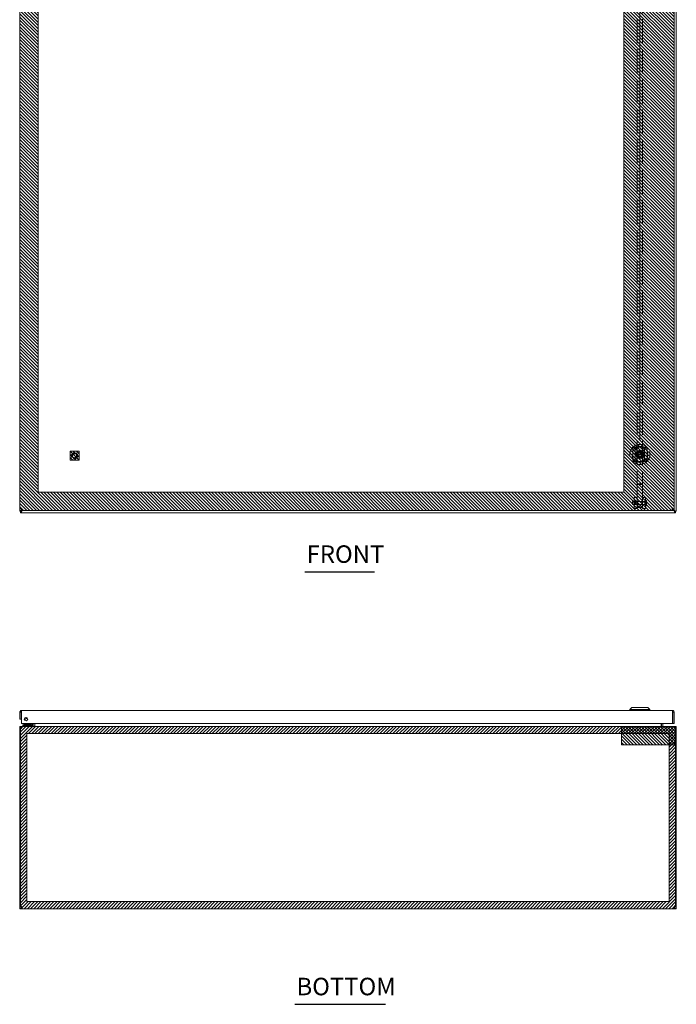
# Model space of a CAD drawing. Units: inches. Extents: x -4 to 144, y 1 to 110.
# Drawn here: x 23 to 59, y 1 to 55 of the extents above; entities that cross this region are included whole.
import ezdxf

# ---------------------------------------------------------------- set-up
doc = ezdxf.new("R2010")
doc.units = ezdxf.units.IN
doc.header["$LTSCALE"] = 8
doc.header["$MEASUREMENT"] = 0
doc.linetypes.add('DASHED', pattern=[0.2067, 0.1654, -0.0413])
doc.layers.get('0').update_dxf_attribs({"lineweight": 0})
for name, color, linetype, lineweight in [('Hidden (ANSI)', 7, 'DASHED', 5), ('NO GO AREAS', 5, 'Continuous', 0), ('Symbol (ANSI)', 7, 'Continuous', 5), ('Visible (ANSI)', 7, 'Continuous', 5), ('WORK AREA', 1, 'Continuous', 0)]:
    doc.layers.add(name, color=color, linetype=linetype, lineweight=lineweight)
doc.styles.add('Text Style168', font='tahoma.ttf')

msp = doc.modelspace()

# ---------------------------------------------------------------- hatches: boundary and pattern name
at = {"layer": 'NO GO AREAS'}
h = msp.add_hatch(dxfattribs=at)
h.set_pattern_fill('ANSI31', color=256, angle=90, style=0)
h.set_pattern_definition([(135, (-2, 4), (-0.08838835, -0.08838835), [])])
h.paths.add_polyline_path([(23.03, 27.738), (58.907, 27.738), (58.907, 87.488), (23.03, 87.488)])
h.paths.add_polyline_path([(56.157, 86.488), (24.03, 86.488), (24.03, 28.738), (56.157, 28.738)], flags=16)
h = msp.add_hatch(dxfattribs=at)
h.set_pattern_fill('ANSI31', color=256, angle=90)
h.set_pattern_definition([(135, (0.67818, -10.73141), (-0.08838835, -0.08838835), [])])
h.paths.add_polyline_path([(25.782, 30.488), (26.282, 30.488), (26.282, 30.988), (25.782, 30.988)])
h = msp.add_hatch(dxfattribs=at)
h.set_pattern_fill('ANSI31', color=256)
h.set_pattern_definition([(45, (-6e-13, -94.28215), (-0.08838835, 0.08838835), [])])
h.paths.add_polyline_path([(59.03, 15.88), (23.03, 15.88), (23.03, 5.88), (59.03, 5.88)])
h.paths.add_polyline_path([(58.64, 15.49), (58.64, 6.27), (23.42, 6.27), (23.42, 15.49)], flags=16)
h.paths.add_polyline_path([(58.956, 15.75), (58.985, 15.75, -0.107709), (58.956, 15.749)], flags=16)
h.paths.add_polyline_path([(23.104, 15.75), (23.104, 15.749, -0.107709), (23.074, 15.75)], flags=16)
h.paths.add_polyline_path([(23.021, 5.866), (23.498, 5.866), (23.498, 5.918), (23.021, 5.918)], flags=9)
h = msp.add_hatch(dxfattribs=at)
h.set_pattern_fill('ANSI31', color=256, angle=90, style=0)
h.set_pattern_definition([(135, (-8.25243, -32.96304), (-0.08838835, -0.08838835), [])])
h.paths.add_polyline_path([(56.03, 14.88), (59.03, 14.88), (59.03, 15.88), (56.03, 15.88)])

# ---------------------------------------------------------------- linework, layer by layer
msp.add_line((57.032, 83.613), (57.032, 31.613))
at = {"layer": 'Hidden (ANSI)'}
for p, q in [((56.875, 56.351), (56.875, 29.175)), ((57.185, 56.351), (57.185, 29.175)), ((56.638, 30.812), (56.638, 31.087)), ((56.638, 30.536), (56.638, 30.812)), ((56.756, 31.205), (57.307, 31.205)), ((56.776, 31.205), (56.776, 30.812)), ((56.776, 30.812), (56.776, 30.418)), ((57.288, 30.812), (56.776, 30.812)), ((57.288, 31.205), (57.288, 30.812)), ((57.288, 30.812), (57.288, 30.418)), ((57.425, 31.087), (57.425, 30.812)), ((57.425, 30.812), (57.425, 30.536)), ((57.307, 30.418), (56.756, 30.418)), ((56.875, 29.175), (56.875, 28.427)), ((57.185, 29.175), (57.185, 28.427)), ((56.634, 28.063), (56.634, 28.22)), ((56.634, 28.22), (57.33, 28.22)), ((56.634, 28.195), (56.791, 28.195)), ((56.717, 28.437), (56.717, 27.846)), ((56.875, 28.437), (56.717, 28.437)), ((56.875, 28.224), (56.717, 28.224)), ((56.791, 28.089), (56.791, 28.195)), ((56.822, 28.142), (56.791, 28.195)), ((56.822, 28.142), (56.791, 28.089)), ((56.875, 28.427), (56.875, 27.846)), ((57.183, 28.222), (56.876, 28.222)), ((57.342, 28.437), (57.185, 28.437)), ((57.185, 28.427), (57.185, 27.846)), ((57.342, 28.224), (57.185, 28.224)), ((57.342, 28.437), (57.342, 27.846)), ((57.342, 28.278), (57.342, 28.006)), ((57.354, 28.289), (57.378, 28.289)), ((57.39, 28.278), (57.39, 28.006)), ((56.634, 28.089), (56.791, 28.089)), ((56.634, 28.063), (57.33, 28.063)), ((56.875, 28.059), (56.717, 28.059)), ((56.875, 27.846), (56.717, 27.846)), ((57.183, 28.062), (56.876, 28.062)), ((57.342, 28.059), (57.185, 28.059)), ((57.342, 27.846), (57.185, 27.846)), ((57.354, 27.994), (57.378, 27.994))]:
    msp.add_line(p, q, dxfattribs=at)
for radius in [0.551, 0.434, 0.433, 0.217, 0.188, 0.177, 0.161, 0.133, 0.124, 0.119, 0.118, 0.112, 0.102, 0.0984]:
    msp.add_circle((57.032, 30.812), radius, dxfattribs=at)
at = {"layer": 'Hidden (ANSI)', "ltscale": 0.251967}
msp.add_circle((26.032, 30.738), 0.169, dxfattribs=at)
at = {"layer": 'Hidden (ANSI)', "ltscale": 0.186893}
msp.add_circle((26.032, 30.738), 0.125, dxfattribs=at)
at = {"layer": 'Hidden (ANSI)', "ltscale": 0.163407}
msp.add_circle((26.032, 30.738), 0.109, dxfattribs=at)
at = {"layer": 'Hidden (ANSI)'}
for centre, radius, start, end in [((55.138, 30.803), 1.732, 347.1386, 13.412), ((58.925, 30.803), 1.732, 166.588, 192.8614), ((57.33, 28.232), 0.0118, 270, 359.9999), ((57.354, 28.278), 0.0118, 90, 180), ((57.378, 28.278), 0.0118, 360, 90), ((57.33, 28.051), 0.0118, 0.0001, 90), ((57.354, 28.006), 0.0118, 180, 270), ((57.378, 28.006), 0.0118, 270, 0)]:
    msp.add_arc(centre, radius, start, end, dxfattribs=at)
for major_axis in [(-0.155, 0), (0.155, 0)]:
    msp.add_ellipse((57.03, 29.175), major_axis=major_axis, ratio=0.131652, start_param=3.141593, end_param=6.283185, dxfattribs=at)
msp.add_ellipse((57.03, 27.929), major_axis=(-0.155, 0), ratio=0.258819, dxfattribs=at)
for points, knots in [([(56.638, 31.087), (56.638, 31.098), (56.64, 31.108), (56.645, 31.13), (56.65, 31.14), (56.66, 31.155), (56.663, 31.16), (56.669, 31.166), (56.671, 31.169), (56.673, 31.171), (56.676, 31.174), (56.679, 31.177), (56.689, 31.184), (56.694, 31.188), (56.713, 31.198), (56.727, 31.202), (56.746, 31.205), (56.751, 31.205), (56.756, 31.205)], [1.8014732, 1.8014732, 1.8014732, 1.8014732, 1.8875136, 1.8875136, 1.9791609, 1.9791609, 2.0231144, 2.0231144, 2.0455361, 2.0455361, 2.0455361, 2.081106, 2.081106, 2.1346066, 2.1346066, 2.2473412, 2.2473412, 2.289849, 2.289849, 2.289849, 2.289849]), ([(56.963, 31.205), (56.983, 31.205), (57.007, 31.205), (57.032, 31.205), (57.051, 31.205), (57.071, 31.205), (57.094, 31.205), (57.097, 31.205), (57.101, 31.205)], [-0.1908637, -0.1908637, -0.1908637, -0.1908637, 0, 0, 0, 0.1496288, 0.1496288, 0.1801257, 0.1801257, 0.1801257, 0.1801257]), ([(57.307, 31.205), (57.318, 31.205), (57.329, 31.204), (57.35, 31.198), (57.361, 31.193), (57.375, 31.184), (57.38, 31.18), (57.387, 31.175), (57.389, 31.173), (57.391, 31.171), (57.394, 31.167), (57.397, 31.164), (57.404, 31.155), (57.408, 31.149), (57.418, 31.13), (57.423, 31.117), (57.425, 31.098), (57.425, 31.092), (57.425, 31.087)], [1.8014732, 1.8014732, 1.8014732, 1.8014732, 1.8875136, 1.8875136, 1.9791609, 1.9791609, 2.0231144, 2.0231144, 2.0455361, 2.0455361, 2.0455361, 2.081106, 2.081106, 2.1346066, 2.1346066, 2.2473412, 2.2473412, 2.289849, 2.289849, 2.289849, 2.289849]), ([(56.756, 30.418), (56.746, 30.418), (56.735, 30.419), (56.714, 30.425), (56.703, 30.43), (56.688, 30.439), (56.684, 30.443), (56.677, 30.448), (56.675, 30.45), (56.673, 30.452), (56.669, 30.456), (56.666, 30.459), (56.659, 30.468), (56.655, 30.474), (56.645, 30.493), (56.641, 30.507), (56.638, 30.526), (56.638, 30.531), (56.638, 30.536)], [1.8014732, 1.8014732, 1.8014732, 1.8014732, 1.8875136, 1.8875136, 1.9791609, 1.9791609, 2.0231144, 2.0231144, 2.0455361, 2.0455361, 2.0455361, 2.081106, 2.081106, 2.1346066, 2.1346066, 2.2473412, 2.2473412, 2.289849, 2.289849, 2.289849, 2.289849]), ([(57.089, 30.418), (57.066, 30.418), (57.041, 30.418), (57.001, 30.418), (56.987, 30.418), (56.975, 30.418)], [-1.598083, -1.598083, -1.598083, -1.598083, -1.43464, -1.43464, -1.3482176, -1.3482176, -1.3482176, -1.3482176]), ([(57.425, 30.536), (57.425, 30.525), (57.424, 30.515), (57.418, 30.493), (57.413, 30.483), (57.404, 30.468), (57.401, 30.463), (57.395, 30.457), (57.393, 30.455), (57.391, 30.452), (57.388, 30.449), (57.384, 30.446), (57.375, 30.439), (57.369, 30.435), (57.35, 30.425), (57.337, 30.421), (57.318, 30.418), (57.313, 30.418), (57.307, 30.418)], [1.8014732, 1.8014732, 1.8014732, 1.8014732, 1.8875136, 1.8875136, 1.9791609, 1.9791609, 2.0231144, 2.0231144, 2.0455361, 2.0455361, 2.0455361, 2.081106, 2.081106, 2.1346066, 2.1346066, 2.2473412, 2.2473412, 2.289849, 2.289849, 2.289849, 2.289849]), ([(56.897, 28.162), (56.897, 28.172), (56.896, 28.182), (56.891, 28.199), (56.888, 28.206), (56.883, 28.216), (56.88, 28.22), (56.876, 28.222), (56.875, 28.222), (56.875, 28.216), (56.876, 28.212), (56.88, 28.199), (56.883, 28.19), (56.888, 28.173), (56.891, 28.163), (56.896, 28.142), (56.897, 28.131), (56.897, 28.111), (56.896, 28.101), (56.891, 28.084), (56.888, 28.077), (56.883, 28.068), (56.88, 28.064), (56.876, 28.061), (56.875, 28.062), (56.875, 28.067), (56.876, 28.072), (56.88, 28.085), (56.883, 28.093), (56.888, 28.11), (56.891, 28.12), (56.896, 28.142), (56.897, 28.153), (56.897, 28.162)], [0, 0, 0, 0, 0.078351, 0.078351, 0.156703, 0.156703, 0.234807, 0.234807, 0.312911, 0.312911, 0.391015, 0.391015, 0.46912, 0.46912, 0.547471, 0.547471, 0.625822, 0.625822, 0.704174, 0.704174, 0.782525, 0.782525, 0.860629, 0.860629, 0.938733, 0.938733, 1.016838, 1.016838, 1.094942, 1.094942, 1.173293, 1.173293, 1.251645, 1.251645, 1.251645, 1.251645]), ([(57.185, 28.219), (57.185, 28.222), (57.184, 28.222), (57.18, 28.22), (57.177, 28.216), (57.171, 28.206), (57.168, 28.199), (57.164, 28.182), (57.163, 28.172), (57.163, 28.162), (57.163, 28.153), (57.164, 28.142), (57.168, 28.12), (57.171, 28.11), (57.177, 28.093), (57.18, 28.085), (57.184, 28.072), (57.185, 28.067), (57.185, 28.064)], [0.9387334, 0.9387334, 0.9387334, 0.9387334, 1.0168377, 1.0168377, 1.0949419, 1.0949419, 1.1732932, 1.1732932, 1.2516446, 1.2516446, 1.2516446, 1.3299959, 1.3299959, 1.4083473, 1.4083473, 1.4864515, 1.4864515, 1.5645557, 1.5645557, 1.5645557, 1.5645557]), ([(57.185, 28.064), (57.185, 28.062), (57.184, 28.061), (57.18, 28.064), (57.177, 28.068), (57.171, 28.077), (57.168, 28.084), (57.164, 28.101), (57.163, 28.111), (57.163, 28.131), (57.164, 28.142), (57.168, 28.163), (57.171, 28.173), (57.177, 28.19), (57.18, 28.199), (57.184, 28.212), (57.185, 28.216), (57.185, 28.219)], [0.3129111, 0.3129111, 0.3129111, 0.3129111, 0.3910154, 0.3910154, 0.4691196, 0.4691196, 0.5474709, 0.5474709, 0.6258223, 0.6258223, 0.7041736, 0.7041736, 0.782525, 0.782525, 0.8606292, 0.8606292, 0.9387334, 0.9387334, 0.9387334, 0.9387334])]:
    msp.add_open_spline(points, degree=3, knots=knots, dxfattribs=at)
for points in [[(56.843, 30.92), (56.938, 30.975), (57.032, 31.029)], [(56.843, 30.703), (56.843, 30.812), (56.843, 30.92)], [(57.032, 31.029), (57.126, 30.975), (57.22, 30.92)], [(57.22, 30.92), (57.22, 30.812), (57.22, 30.703)], [(57.032, 30.594), (56.938, 30.648), (56.843, 30.703)], [(57.22, 30.703), (57.126, 30.648), (57.032, 30.594)]]:
    msp.add_rational_spline(points, [1.80067653204, 2.07924216099, 1.80067653204], degree=2, dxfattribs=at)
at = {"layer": 'NO GO AREAS'}
for p, q in [((24.03, 86.488), (24.03, 28.738)), ((56.157, 28.738), (56.157, 86.488)), ((24.03, 28.738), (56.157, 28.738))]:
    msp.add_line(p, q, dxfattribs=at)
for points in [[(25.782, 30.988), (26.282, 30.988), (26.282, 30.488), (25.782, 30.488)], [(56.03, 15.88), (59.03, 15.88), (59.03, 14.88), (56.03, 14.88)], [(23.42, 15.49), (58.64, 15.49), (58.64, 6.27), (23.42, 6.27)]]:
    msp.add_lwpolyline(points, close=True, dxfattribs=at)
at = {"layer": 'Symbol (ANSI)', "lineweight": 30}
for p, q in [((38.662, 24.364), (42.48, 24.364)), ((38.106, 0.636), (43.08, 0.636))]:
    msp.add_line(p, q, dxfattribs=at)
at = {"layer": 'Visible (ANSI)'}
for p, q in [((23.03, 27.693), (23.03, 87.523)), ((23.032, 27.823), (23.032, 87.403)), ((58.907, 87.403), (58.907, 27.823)), ((59.03, 87.523), (59.03, 27.693)), ((23.135, 27.724), (23.03, 27.693)), ((23.104, 27.693), (23.03, 27.693)), ((23.03, 27.688), (23.03, 27.693)), ((23.104, 27.688), (23.03, 27.688)), ((23.106, 27.823), (23.032, 27.823)), ((23.067, 27.682), (23.115, 27.682)), ((23.067, 27.608), (23.067, 27.682)), ((23.115, 27.608), (23.067, 27.608)), ((23.135, 27.724), (23.104, 27.693)), ((23.104, 27.693), (23.104, 27.688)), ((23.115, 27.682), (23.146, 27.713)), ((23.115, 27.608), (23.146, 27.713)), ((23.115, 27.608), (23.115, 27.682)), ((58.945, 27.608), (23.115, 27.608)), ((23.117, 27.812), (23.117, 27.738)), ((58.822, 27.738), (23.117, 27.738)), ((23.149, 27.738), (23.135, 27.724)), ((23.146, 27.713), (23.171, 27.738)), ((58.924, 27.724), (58.808, 27.84)), ((58.822, 27.812), (58.822, 27.738)), ((58.822, 27.804), (58.913, 27.713)), ((58.833, 27.823), (58.907, 27.823)), ((58.913, 27.713), (58.945, 27.682)), ((58.913, 27.713), (58.945, 27.608)), ((58.956, 27.693), (58.924, 27.724)), ((59.03, 27.693), (58.924, 27.724)), ((58.945, 27.682), (58.945, 27.608)), ((58.945, 27.682), (58.993, 27.682)), ((58.993, 27.608), (58.945, 27.608)), ((59.03, 27.693), (58.956, 27.693)), ((58.956, 27.688), (58.956, 27.693)), ((59.03, 27.688), (58.956, 27.688)), ((58.993, 27.682), (58.993, 27.608)), ((59.03, 27.693), (59.03, 27.688)), ((23.137, 16.766), (58.802, 16.766)), ((56.599, 16.923), (56.481, 16.805)), ((56.599, 16.923), (56.481, 16.805)), ((56.481, 16.805), (57.583, 16.805)), ((56.481, 16.805), (56.481, 16.766)), ((56.481, 16.805), (57.583, 16.805)), ((56.481, 16.805), (56.481, 16.766)), ((56.599, 16.923), (57.465, 16.923)), ((56.599, 16.923), (57.465, 16.923)), ((57.465, 16.923), (57.583, 16.805)), ((57.465, 16.923), (57.583, 16.805)), ((57.583, 16.805), (57.583, 16.766)), ((57.583, 16.805), (57.583, 16.766)), ((23.032, 16.661), (23.032, 16.286)), ((23.106, 16.661), (23.032, 16.661)), ((23.032, 16.286), (23.106, 16.286)), ((23.106, 16.661), (23.106, 16.286)), ((23.106, 16.606), (23.117, 16.544)), ((23.117, 16.036), (23.117, 16.661)), ((23.345, 16.294), (23.345, 16.282)), ((58.822, 16.661), (58.822, 16.036)), ((58.833, 16.661), (58.833, 16.036)), ((58.833, 16.661), (58.907, 16.661)), ((58.907, 16.036), (58.907, 16.661)), ((23.067, 15.774), (23.03, 15.774)), ((23.03, 15.774), (23.03, 6.009)), ((23.03, 15.75), (23.03, 5.985)), ((23.115, 15.774), (23.067, 15.774)), ((23.067, 6.007), (23.067, 15.774)), ((23.067, 5.985), (23.067, 15.752)), ((58.822, 16.036), (23.117, 16.036)), ((23.146, 15.88), (23.135, 15.88)), ((23.135, 15.873), (23.135, 15.88)), ((23.146, 15.88), (58.913, 15.88)), ((23.321, 15.969), (23.196, 15.969)), ((23.196, 15.91), (23.196, 15.969)), ((23.196, 15.91), (23.321, 15.91)), ((23.211, 15.91), (23.211, 15.88)), ((23.25, 15.987), (23.597, 15.987)), ((23.25, 15.987), (23.25, 15.969)), ((23.27, 16.02), (23.59, 16.02)), ((23.27, 16.02), (23.27, 15.998)), ((23.27, 15.998), (23.59, 15.998)), ((23.28, 15.987), (23.27, 15.998)), ((23.673, 15.969), (23.321, 15.969)), ((23.321, 15.91), (23.673, 15.91)), ((23.58, 15.987), (23.59, 15.998)), ((23.59, 16.02), (23.59, 15.998)), ((23.594, 15.984), (23.646, 16.036)), ((23.602, 15.987), (23.602, 15.987)), ((23.761, 15.91), (23.673, 15.91)), ((23.7, 16.036), (23.7, 15.996)), ((23.759, 15.996), (23.759, 16.036)), ((23.761, 15.91), (23.761, 15.88)), ((23.768, 15.911), (23.768, 16.036)), ((23.842, 15.911), (23.842, 16.036)), ((23.853, 15.911), (23.853, 16.036)), ((58.206, 15.911), (58.206, 16.036)), ((58.217, 16.036), (58.217, 15.911)), ((58.291, 15.911), (58.291, 16.036)), ((58.833, 16.036), (58.907, 16.036)), ((58.924, 15.88), (58.913, 15.88)), ((58.924, 15.873), (58.924, 15.88)), ((58.993, 15.774), (58.945, 15.774)), ((59.03, 15.774), (58.993, 15.774)), ((58.993, 15.774), (58.993, 6.007)), ((59.03, 6.009), (59.03, 15.774)), ((58.913, 14.88), (58.924, 14.88)), ((58.924, 14.886), (58.924, 14.88)), ((58.945, 14.985), (58.993, 14.985)), ((58.993, 14.985), (59.03, 14.985)), ((23.03, 6.009), (23.067, 6.009)), ((23.03, 5.985), (23.03, 6.009)), ((23.03, 5.985), (23.08, 5.985)), ((23.074, 6.009), (23.104, 6.009)), ((23.08, 5.985), (23.104, 5.985)), ((23.104, 6.011), (23.104, 6.009)), ((23.104, 6.009), (23.104, 5.985)), ((23.135, 5.88), (23.135, 5.954)), ((23.135, 5.954), (23.147, 5.954)), ((23.147, 5.88), (23.147, 5.954)), ((58.912, 5.954), (58.912, 5.88)), ((58.912, 5.954), (58.924, 5.954)), ((58.924, 5.954), (58.924, 5.88)), ((58.956, 6.009), (58.956, 6.011)), ((58.956, 6.009), (58.985, 6.009)), ((58.956, 5.985), (58.956, 6.009)), ((58.956, 5.985), (58.979, 5.985)), ((58.979, 5.985), (59.03, 5.985)), ((58.993, 6.009), (59.03, 6.009)), ((59.03, 6.009), (59.03, 5.985)), ((23.147, 5.88), (23.135, 5.88)), ((58.912, 5.88), (23.147, 5.88)), ((58.924, 5.88), (58.912, 5.88))]:
    msp.add_line(p, q, dxfattribs=at)
msp.add_circle((23.367, 16.286), 0.094, dxfattribs=at)
for centre, radius, start, end in [((23.092, 27.67), 0.07, 38.592, 51.408), ((58.968, 27.67), 0.07, 128.592, 141.408), ((23.178, 16.619), 0.073, 146.4514, 170), ((23.29, 16.442), 0.156, 263.7863, 328.8476), ((23.29, 16.442), 0.157, 263.861, 328.7728), ((23.29, 16.442), 0.0965, 272.6783, 319.9555), ((23.29, 16.442), 0.0935, 274.4095, 318.2244), ((23.29, 16.442), 0.09, 276.9447, 315.6891), ((23.135, 15.774), 0.0312, 128.2337, 180), ((23.559, 16.019), 0.05, 270, 315), ((23.673, 15.996), 0.086, 270, 0), ((23.673, 15.996), 0.0269, 270, 0), ((23.737, 15.911), 0.105, 352.0691, 0), ((58.322, 15.911), 0.105, 180, 187.9309), ((58.924, 15.774), 0.0312, 0, 51.7663), ((58.322, 14.848), 0.105, 172.0691, 180), ((58.924, 14.985), 0.0312, 308.2337, 0), ((23.092, 5.942), 0.07, 38.0474, 111.0196), ((58.968, 5.942), 0.07, 68.9804, 141.9526)]:
    msp.add_arc(centre, radius, start, end, dxfattribs=at)
for points, knots in [([(23.137, 27.843), (23.099, 27.838), (23.061, 27.833), (23.043, 27.829), (23.036, 27.827), (23.032, 27.825), (23.032, 27.823)], [0, 0, 0, 0, 1.095058, 1.095058, 1.095058, 1.570796, 1.570796, 1.570796, 1.570796]), ([(23.137, 27.843), (23.122, 27.836), (23.107, 27.83), (23.106, 27.824), (23.106, 27.823), (23.106, 27.823), (23.106, 27.823)], [0, 0, 0, 0, 1.483475, 1.483475, 1.483475, 1.570796, 1.570796, 1.570796, 1.570796]), ([(23.117, 27.738), (23.122, 27.738), (23.126, 27.76), (23.131, 27.795), (23.133, 27.809), (23.135, 27.826), (23.137, 27.843)], [0, 0, 0, 0, 1.095058, 1.095058, 1.095058, 1.570796, 1.570796, 1.570796, 1.570796]), ([(23.137, 27.843), (23.131, 27.827), (23.124, 27.813), (23.118, 27.812), (23.118, 27.812), (23.117, 27.812), (23.117, 27.812)], [0, 0, 0, 0, 1.483475, 1.483475, 1.483475, 1.570796, 1.570796, 1.570796, 1.570796]), ([(58.802, 27.843), (58.806, 27.804), (58.811, 27.767), (58.816, 27.749), (58.818, 27.742), (58.82, 27.738), (58.822, 27.738)], [0, 0, 0, 0, 1.095058, 1.095058, 1.095058, 1.570796, 1.570796, 1.570796, 1.570796]), ([(58.802, 27.843), (58.808, 27.827), (58.814, 27.813), (58.821, 27.812), (58.821, 27.812), (58.821, 27.812), (58.822, 27.812)], [0, 0, 0, 0, 1.483475, 1.483475, 1.483475, 1.570796, 1.570796, 1.570796, 1.570796]), ([(58.907, 27.823), (58.907, 27.827), (58.884, 27.832), (58.85, 27.837), (58.835, 27.839), (58.818, 27.841), (58.802, 27.843)], [0, 0, 0, 0, 1.095058, 1.095058, 1.095058, 1.570796, 1.570796, 1.570796, 1.570796]), ([(58.802, 27.843), (58.817, 27.836), (58.831, 27.83), (58.833, 27.824), (58.833, 27.823), (58.833, 27.823), (58.833, 27.823)], [0, 0, 0, 0, 1.483475, 1.483475, 1.483475, 1.570796, 1.570796, 1.570796, 1.570796]), ([(23.137, 16.766), (23.099, 16.766), (23.061, 16.743), (23.043, 16.709), (23.036, 16.694), (23.032, 16.677), (23.032, 16.661)], [0, 0, 0, 0, 1.095058, 1.095058, 1.095058, 1.570796, 1.570796, 1.570796, 1.570796]), ([(23.117, 16.661), (23.122, 16.699), (23.126, 16.737), (23.131, 16.754), (23.133, 16.762), (23.135, 16.766), (23.137, 16.766)], [0, 0, 0, 0, 1.095058, 1.095058, 1.095058, 1.570796, 1.570796, 1.570796, 1.570796]), ([(58.802, 16.766), (58.806, 16.766), (58.811, 16.743), (58.816, 16.709), (58.818, 16.694), (58.82, 16.677), (58.822, 16.661)], [0, 0, 0, 0, 1.095058, 1.095058, 1.095058, 1.570796, 1.570796, 1.570796, 1.570796]), ([(58.907, 16.661), (58.907, 16.699), (58.884, 16.737), (58.85, 16.754), (58.835, 16.762), (58.818, 16.766), (58.802, 16.766)], [0, 0, 0, 0, 1.095058, 1.095058, 1.095058, 1.570796, 1.570796, 1.570796, 1.570796]), ([(23.12, 16.687), (23.112, 16.681), (23.107, 16.673), (23.106, 16.663), (23.106, 16.663), (23.106, 16.662), (23.106, 16.661)], [0.5736743, 0.5736743, 0.5736743, 0.5736743, 1.4834748, 1.4834748, 1.4834748, 1.5707963, 1.5707963, 1.5707963, 1.5707963]), ([(23.345, 16.282), (23.327, 16.276), (23.309, 16.273), (23.285, 16.273), (23.279, 16.273), (23.274, 16.274)], [0, 0, 0, 0, 0.1391881, 0.1391881, 0.1823407, 0.1823407, 0.1823407, 0.1823407]), ([(58.818, 16.687), (58.826, 16.681), (58.832, 16.673), (58.833, 16.663), (58.833, 16.663), (58.833, 16.662), (58.833, 16.661)], [0.5736743, 0.5736743, 0.5736743, 0.5736743, 1.4834748, 1.4834748, 1.4834748, 1.5707963, 1.5707963, 1.5707963, 1.5707963]), ([(23.135, 15.88), (23.098, 15.88), (23.062, 15.859), (23.044, 15.827), (23.035, 15.811), (23.03, 15.793), (23.03, 15.774)], [-1.570796, -1.570796, -1.570796, -1.570796, -0.520146, -0.520146, -0.520146, 0, 0, 0, 0]), ([(23.115, 15.774), (23.115, 15.811), (23.121, 15.847), (23.13, 15.866), (23.135, 15.875), (23.141, 15.88), (23.146, 15.88)], [0, 0, 0, 0, 1.050651, 1.050651, 1.050651, 1.570796, 1.570796, 1.570796, 1.570796]), ([(23.853, 15.911), (23.853, 15.899), (23.829, 15.888), (23.793, 15.883), (23.779, 15.881), (23.763, 15.88), (23.748, 15.88)], [-3.141593, -3.141593, -3.141593, -3.141593, -2.012802, -2.012802, -2.012802, -1.570796, -1.570796, -1.570796, -1.570796]), ([(58.206, 15.911), (58.206, 15.899), (58.231, 15.888), (58.266, 15.883), (58.28, 15.881), (58.296, 15.88), (58.311, 15.88)], [-3.141593, -3.141593, -3.141593, -3.141593, -2.012802, -2.012802, -2.012802, -1.570796, -1.570796, -1.570796, -1.570796]), ([(58.291, 15.911), (58.291, 15.899), (58.298, 15.888), (58.309, 15.883), (58.313, 15.881), (58.318, 15.88), (58.322, 15.88)], [-3.141593, -3.141593, -3.141593, -3.141593, -2.012802, -2.012802, -2.012802, -1.570796, -1.570796, -1.570796, -1.570796]), ([(58.913, 15.88), (58.924, 15.88), (58.935, 15.859), (58.941, 15.827), (58.943, 15.811), (58.945, 15.793), (58.945, 15.774)], [-1.570796, -1.570796, -1.570796, -1.570796, -0.520146, -0.520146, -0.520146, 0, 0, 0, 0]), ([(59.03, 15.774), (59.03, 15.811), (59.009, 15.847), (58.977, 15.866), (58.961, 15.875), (58.943, 15.88), (58.924, 15.88)], [0, 0, 0, 0, 1.050651, 1.050651, 1.050651, 1.570796, 1.570796, 1.570796, 1.570796]), ([(58.206, 14.848), (58.206, 14.86), (58.231, 14.872), (58.266, 14.877), (58.28, 14.879), (58.296, 14.88), (58.311, 14.88)], [-3.141593, -3.141593, -3.141593, -3.141593, -2.012802, -2.012802, -2.012802, -1.570796, -1.570796, -1.570796, -1.570796]), ([(58.291, 14.848), (58.291, 14.86), (58.298, 14.872), (58.309, 14.877), (58.313, 14.879), (58.318, 14.88), (58.322, 14.88)], [-3.141593, -3.141593, -3.141593, -3.141593, -2.012802, -2.012802, -2.012802, -1.570796, -1.570796, -1.570796, -1.570796]), ([(58.945, 14.985), (58.945, 14.948), (58.938, 14.912), (58.929, 14.894), (58.924, 14.885), (58.919, 14.88), (58.913, 14.88)], [0, 0, 0, 0, 1.050651, 1.050651, 1.050651, 1.570796, 1.570796, 1.570796, 1.570796]), ([(58.924, 14.88), (58.961, 14.88), (58.997, 14.901), (59.016, 14.933), (59.025, 14.948), (59.03, 14.967), (59.03, 14.985)], [-1.570796, -1.570796, -1.570796, -1.570796, -0.520146, -0.520146, -0.520146, 0, 0, 0, 0]), ([(23.135, 5.88), (23.113, 5.88), (23.085, 5.888), (23.064, 5.907), (23.044, 5.926), (23.032, 5.953), (23.03, 5.977), (23.03, 5.979), (23.03, 5.982), (23.03, 5.985)], [0.906744, 0.906744, 0.906744, 0.906744, 1.531883, 1.531883, 1.531883, 2.157371, 2.157371, 2.157371, 2.234849, 2.234849, 2.234849, 2.234849]), ([(23.104, 5.985), (23.104, 5.976), (23.109, 5.965), (23.118, 5.959), (23.124, 5.955), (23.13, 5.954), (23.135, 5.954)], [-2.234849, -2.234849, -2.234849, -2.234849, -1.400927, -1.400927, -1.400927, -0.906744, -0.906744, -0.906744, -0.906744]), ([(23.147, 5.985), (23.156, 5.963), (23.161, 5.935), (23.162, 5.914), (23.162, 5.894), (23.158, 5.882), (23.15, 5.88), (23.149, 5.88), (23.148, 5.88), (23.147, 5.88)], [-0.664052, -0.664052, -0.664052, -0.664052, -0.038913, -0.038913, -0.038913, 0.586575, 0.586575, 0.586575, 0.664052, 0.664052, 0.664052, 0.664052]), ([(58.912, 5.88), (58.903, 5.88), (58.898, 5.888), (58.898, 5.907), (58.897, 5.926), (58.901, 5.953), (58.909, 5.977), (58.91, 5.979), (58.911, 5.982), (58.912, 5.985)], [2.47754, 2.47754, 2.47754, 2.47754, 3.10268, 3.10268, 3.10268, 3.728168, 3.728168, 3.728168, 3.805645, 3.805645, 3.805645, 3.805645]), ([(58.924, 5.954), (58.933, 5.954), (58.945, 5.959), (58.951, 5.968), (58.954, 5.974), (58.956, 5.98), (58.956, 5.985)], [-2.234849, -2.234849, -2.234849, -2.234849, -1.400927, -1.400927, -1.400927, -0.906744, -0.906744, -0.906744, -0.906744]), ([(59.03, 5.985), (59.03, 5.963), (59.021, 5.935), (59.002, 5.914), (58.984, 5.894), (58.956, 5.882), (58.933, 5.88), (58.93, 5.88), (58.927, 5.88), (58.924, 5.88)], [0.906744, 0.906744, 0.906744, 0.906744, 1.531883, 1.531883, 1.531883, 2.157371, 2.157371, 2.157371, 2.234849, 2.234849, 2.234849, 2.234849])]:
    msp.add_open_spline(points, degree=3, knots=knots, dxfattribs=at)
for points in [[(23.746, 15.881), (23.743, 15.88), (23.74, 15.88), (23.737, 15.88)], [(23.768, 15.911), (23.768, 15.904), (23.765, 15.897), (23.761, 15.891)], [(23.147, 5.954), (23.151, 5.954), (23.154, 5.954), (23.156, 5.955)], [(58.903, 5.955), (58.906, 5.954), (58.909, 5.954), (58.912, 5.954)]]:
    msp.add_open_spline(points, degree=3, dxfattribs=at)
at = {"layer": 'WORK AREA', "color": 1}
for p, q in [((23.03, 87.488), (23.03, 27.738)), ((58.907, 27.738), (58.907, 87.488)), ((23.03, 27.738), (58.907, 27.738)), ((23.03, 5.88), (23.03, 15.88)), ((23.03, 15.88), (59.03, 15.88)), ((23.03, 5.88), (23.03, 15.88)), ((59.03, 15.88), (59.03, 5.88)), ((59.03, 5.88), (23.03, 5.88))]:
    msp.add_line(p, q, dxfattribs=at)
at = {"layer": 'WORK AREA'}
msp.add_lwpolyline([(23.03, 15.88), (59.03, 15.88), (59.03, 5.88), (23.03, 5.88)], close=True, dxfattribs=at)

# ---------------------------------------------------------------- texts
at = {"layer": 'Symbol (ANSI)', "char_height": 0.96, "attachment_point": 7, "style": 'Text Style168'}
for s, insert in [('FRONT', (38.758, 24.56)), ('BOTTOM', (38.202, 0.832))]:
    msp.add_mtext(s, dxfattribs=dict(at, insert=insert))
at = {"layer": 'WORK AREA', "color": 1}
for s, p in [('&RP,N4126036C-DOOR', (23.03, 27.738)), ('&RP,N4123610C-BTM', (23.03, 5.88))]:
    msp.add_text(s, height=0.03, dxfattribs=at).set_placement(p)

doc.saveas('drawing.dxf')
